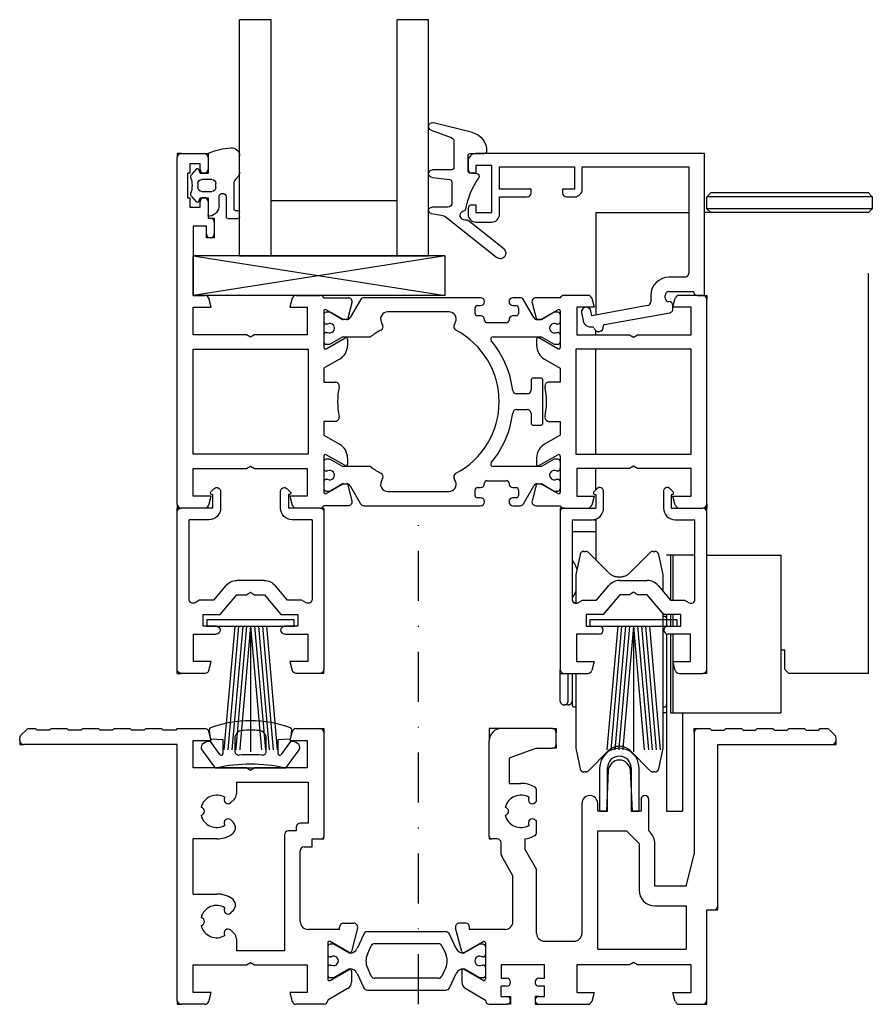
# Model space of a CAD drawing. Units: millimetres. Extents: x 1 to 37905, y 1 to 21149.
# Drawn here: x 2702 to 2810, y 13182 to 13307 of the extents above; entities that cross this region are included whole.
import ezdxf

# ---------------------------------------------------------------- set-up
doc = ezdxf.new("R2010")
doc.units = ezdxf.units.MM
doc.linetypes.add('STRICHPUNKT2', pattern=[12.7, 6.35, -3.175, 0, -3.175])
doc.linetypes.add('STRICHPUNKTX2', pattern=[50.8, 25.4, -12.7, 0, -12.7])
doc.layers.add('Hilfsgeometrie_Mitte', color=161, linetype='STRICHPUNKT2', plot=False)
doc.layers.add('SL_Hilfsgeometrie', color=161, linetype='Continuous', plot=False)
doc.layers.add('SL310_Glas_2-fach_24mm', color=7, linetype='Continuous')
doc.layers.add('SL_Ecoline', color=252, linetype='Continuous')

# ---------------------------------------------------------------- blocks, each defined once
blk = doc.blocks.new('7-300-05-x')
for p, q in [((4.57, 3.41), (3.71, 1.58)), ((14.98, 3.7), (5.02, 3.7)), ((16.29, 1.58), (15.43, 3.41)), ((0, 1.82), (0, 0.82)), ((0.75, 2.12), (0.3, 2.12)), ((2.66, 1.02), (0.75, 2.12)), ((5.02, 0.85), (5.52, 1.91)), ((5.97, 2.2), (14.03, 2.2)), ((14.48, 1.91), (14.98, 0.85)), ((19.25, 2.12), (17.34, 1.02)), ((19.7, 2.12), (19.25, 2.12)), ((20, 1.82), (20, 0.82)), ((0.46, 0.52), (0.3, 0.52)), ((2.7, 1), (2.66, 1.02)), ((2.8, 1), (2.7, 1)), ((17.3, 1), (17.2, 1)), ((17.34, 1.02), (17.3, 1)), ((19.7, 0.52), (19.54, 0.52)), ((0, -0.83), (0, -1.83)), ((0.3, -0.53), (0.46, -0.53)), ((0.75, -2.12), (2.66, -1.02)), ((2.66, -1.02), (2.7, -1)), ((2.7, -1), (2.8, -1)), ((5.52, -1.91), (5.02, -0.85)), ((14.98, -0.85), (14.48, -1.91)), ((17.2, -1), (17.3, -1)), ((17.3, -1), (17.34, -1.02)), ((17.34, -1.02), (19.25, -2.12)), ((19.54, -0.53), (19.7, -0.53)), ((20, -0.83), (20, -1.83)), ((0.3, -2.12), (0.75, -2.12)), ((3.71, -1.58), (4.57, -3.41)), ((14.03, -2.2), (5.97, -2.2)), ((15.43, -3.41), (16.29, -1.58)), ((19.25, -2.12), (19.7, -2.12)), ((5.02, -3.7), (14.98, -3.7))]:
    blk.add_line(p, q)
for centre, radius, start, end in [((5.02, 3.2), 0.5, 90, 155), ((14.98, 3.2), 0.5, 25, 90), ((0.3, 1.82), 0.3, 90, 180), ((2.8, 2), 1, 270, 335), ((5.97, 1.7), 0.5, 90, 155), ((14.03, 1.7), 0.5, 25, 90), ((17.2, 2), 1, 205, 270), ((19.7, 1.82), 0.3, 0, 90), ((0.3, 0.82), 0.3, 180, 270), ((0.75, 0), 0.6, 241.045, 118.955), ((6.84, 0), 2, 155, 205), ((13.16, 0), 2, 335, 25), ((19.25, 0), 0.6, 61.045, 298.955), ((19.7, 0.82), 0.3, 270, 0), ((0.3, -0.83), 0.3, 90, 180), ((2.8, -2), 1, 25, 90), ((17.2, -2), 1, 90, 155), ((19.7, -0.83), 0.3, 0, 90), ((0.3, -1.83), 0.3, 180, 270), ((5.97, -1.7), 0.5, 205, 270), ((14.03, -1.7), 0.5, 270, 335), ((19.7, -1.83), 0.3, 270, 0), ((5.02, -3.2), 0.5, 205, 270), ((14.98, -3.2), 0.5, 270, 335)]:
    blk.add_arc(centre, radius, start, end)
blk = doc.blocks.new('6-300-11-x')
for p, q in [((-18.79, 35), (-18, 35)), ((-17.8, 34.8), (-18, 35)), ((-16, 35), (-16.2, 34.8)), ((-16, 35), (-14, 35)), ((-13.8, 34.8), (-14, 35)), ((-12, 35), (-12.2, 34.8)), ((-12, 35), (-10, 35)), ((-9.8, 34.8), (-10, 35)), ((-8, 35), (-8.2, 34.8)), ((-8, 35), (-6, 35)), ((-5.8, 34.8), (-6, 35)), ((-4, 35), (-4.2, 34.8)), ((-4, 35), (-2, 35)), ((-1.8, 34.8), (-2, 35)), ((0, 35), (-0.2, 34.8)), ((0, 35), (3.51, 35)), ((15.09, 35), (18.1, 35)), ((-20, 33.5), (-20, 33.79)), ((-19.85, 34.15), (-19.15, 34.85)), ((-16.2, 34.8), (-17.8, 34.8)), ((-12.2, 34.8), (-13.8, 34.8)), ((-8.2, 34.8), (-9.8, 34.8)), ((-4.2, 34.8), (-5.8, 34.8)), ((-0.2, 34.8), (-1.8, 34.8)), ((4.3, 33.5), (4, 34.63)), ((14.6, 34.63), (14.3, 33.5)), ((18.6, 34.5), (18.6, 21.3)), ((0, 33), (-19.5, 33)), ((0, 0.5), (0, 33)), ((2, 33.5), (4.3, 33.5)), ((2, 30), (2, 33.5)), ((14.3, 33.5), (16.5, 33.5)), ((16.5, 33.5), (16.5, 30)), ((8.78, 30), (2, 30)), ((9.3, 29.7), (8.78, 30)), ((9.82, 30), (9.3, 29.7)), ((16.5, 30), (9.82, 30)), ((7.5, 28.2), (16.6, 28.2)), ((7.5, 28.2), (7.5, 26.71)), ((16.6, 28.2), (16.6, 23)), ((7.21, 26), (6.8, 25.6)), ((6.8, 23.4), (7.09, 23.12)), ((15.1, 22.5), (15.1, 22)), ((16.6, 23), (15.6, 23)), ((13.6, 21.5), (13.6, 6.8)), ((15.1, 22), (14.1, 22)), ((5, 21), (2, 21)), ((2, 14), (2, 21)), ((16.1, 20), (17.1, 20)), ((17.1, 21), (18.3, 21)), ((17.1, 20), (17.1, 21)), ((15.6, 10.5), (15.6, 19.5)), ((2, 14), (5, 14)), ((7.09, 11.88), (6.8, 11.6)), ((21.1, 10.3), (22.4, 10.3)), ((6.8, 9.4), (7.21, 9)), ((20.6, 9.5), (16.6, 9.5)), ((20.6, 9.5), (20.6, 9.8)), ((22.89, 9.67), (22.09, 6.71)), ((7.5, 8.29), (7.5, 6.8)), ((19.1, 7.8), (19.1, 3.2)), ((21.8, 6.59), (19.4, 7.97)), ((13.6, 6.8), (7.5, 6.8)), ((2, 5), (8.78, 5)), ((2, 1.5), (2, 5)), ((8.78, 5), (9.3, 5.3)), ((9.3, 5.3), (9.82, 5)), ((9.82, 5), (16.5, 5)), ((16.5, 5), (16.5, 1.5)), ((19.89, 3.31), (21.8, 4.41)), ((22.1, 4.24), (22.1, 2.85)), ((19.4, 3.03), (19.89, 3.31)), ((4.3, 1.5), (2, 1.5)), ((4, 0.37), (4.3, 1.5)), ((14.3, 1.5), (14.6, 0.37)), ((16.5, 1.5), (14.3, 1.5)), ((21.6, 1.99), (19.1, 0.54)), ((3.51, 0), (0.5, 0)), ((18.6, 0), (15.09, 0)), ((19.1, 0.54), (19.1, 0.5))]:
    blk.add_line(p, q)
for centre, radius, start, end in [((-18.79, 34.5), 0.5, 90, 135), ((3.51, 34.5), 0.5, 15, 90), ((15.09, 34.5), 0.5, 90, 165), ((18.1, 34.5), 0.5, 0, 90), ((-19.5, 33.79), 0.5, 135, 180), ((-19.5, 33.5), 0.5, 180, 270), ((5, 24.5), 2.05, 59.0095, 165.9905), ((6.45, 25.95), 0.5, 142.0047, 315), ((6.5, 26.71), 1, 315, 0), ((2.95, 24.5), 0.5, 277.0047, 82.9953), ((5, 24.5), 2.05, 194.0095, 300.9905), ((6.45, 23.05), 0.5, 45, 217.9953), ((6.38, 22.41), 1, 303.463, 45), ((15.6, 22.5), 0.5, 90, 180), ((5, 24.5), 3.5, 270, 303.463), ((14.1, 21.5), 0.5, 90, 180), ((18.3, 21.3), 0.3, 270, 0), ((16.1, 19.5), 0.5, 90, 180), ((5, 10.5), 3.5, 56.537, 90), ((5, 10.5), 2.05, 59.0095, 165.9905), ((6.38, 12.59), 1, 315, 56.537), ((6.45, 11.95), 0.5, 142.0047, 315), ((2.95, 10.5), 0.5, 277.0047, 82.9953), ((5, 10.5), 2.05, 194.0095, 300.9905), ((16.6, 10.5), 1, 180, 270), ((21.1, 9.8), 0.5, 90, 180), ((22.4, 9.8), 0.5, 345, 90), ((6.45, 9.05), 0.5, 45, 217.9953), ((6.5, 8.29), 1, 0, 45), ((19.3, 7.8), 0.2, 60, 180), ((21.9, 6.76), 0.2, 240, 345), ((21.9, 4.24), 0.2, 0, 120), ((19.3, 3.2), 0.2, 180, 300), ((21.1, 2.85), 1, 300, 0), ((0.5, 0.5), 0.5, 180, 270), ((3.51, 0.5), 0.5, 270, 345), ((15.09, 0.5), 0.5, 195, 270), ((18.6, 0.5), 0.5, 270, 0)]:
    blk.add_arc(centre, radius, start, end)
at = {"layer": 'SL_Hilfsgeometrie'}
for p, q in [((18.1, 35), (18.6, 35)), ((18.6, 35), (18.6, 34.5)), ((-20, 33.5), (-20, 33)), ((-20, 33), (-19.5, 33)), ((18.6, 21), (18.6, 21.3)), ((18.3, 21), (18.6, 21)), ((0, 0.5), (0, 0)), ((0, 0), (0.5, 0))]:
    blk.add_line(p, q, dxfattribs=at)
blk = doc.blocks.new('6-300-10-x')
for p, q in [((-19.6, 35), (-26.1, 35)), ((-1.1, 35), (0.4, 35)), ((0.4, 35), (0.6, 34.8)), ((2.2, 34.8), (2.4, 35)), ((2.4, 35), (4.4, 35)), ((4.4, 35), (4.6, 34.8)), ((6.2, 34.8), (6.4, 35)), ((6.4, 35), (8.4, 35)), ((8.4, 35), (8.6, 34.8)), ((10.2, 34.8), (10.4, 35)), ((10.4, 35), (12.4, 35)), ((12.4, 35), (12.6, 34.8)), ((14.2, 34.8), (14.4, 35)), ((14.4, 35), (15.19, 35)), ((-19.1, 33), (-19.1, 34.5)), ((-1.6, 34.5), (-1.6, 19)), ((0.6, 34.8), (2.2, 34.8)), ((4.6, 34.8), (6.2, 34.8)), ((8.6, 34.8), (10.2, 34.8)), ((12.6, 34.8), (14.2, 34.8)), ((16.25, 34.15), (15.55, 34.85)), ((16.4, 33.5), (16.4, 33.79)), ((-27.6, 21.3), (-27.6, 33.5)), ((-21.6, 32.5), (-25.1, 31.23)), ((-21.6, 32.5), (-19.6, 32.5)), ((1.4, 12.5), (1.4, 33)), ((1.4, 33), (15.9, 33)), ((-25.1, 31.23), (-25.1, 28.05)), ((-12.5, 29.67), (-12.75, 24.5)), ((-9.45, 24.5), (-9.7, 29.67)), ((-25.1, 28.05), (-23.6, 28.05)), ((-21.6, 25.79), (-21.6, 27.16)), ((-21.6, 25.79), (-21.8, 25.6)), ((-15.85, 25.5), (-15.85, 9)), ((-13.85, 24.5), (-13.85, 25.5)), ((-8.35, 26), (-8.35, 24.5)), ((-7.35, 22), (-7.35, 26)), ((-12.75, 24.5), (-13.85, 24.5)), ((-8.35, 24.5), (-9.45, 24.5)), ((-21.8, 23.4), (-21.6, 23.21)), ((-21.6, 21.84), (-21.6, 23.21)), ((-13.85, 7), (-13.85, 22)), ((-13.85, 22), (-10.18, 22)), ((-10.18, 22), (-8.6, 20.42)), ((-7.19, 21.84), (-7.35, 22)), ((-26.6, 21), (-27.3, 21)), ((-26.1, 19.04), (-26.1, 20.5)), ((-23.1, 20.99), (-23.1, 19.71)), ((-8.6, 20.42), (-8.6, 14.5)), ((-6.6, 15), (-6.6, 20.42)), ((-24.6, 16.3), (-26.03, 18.79)), ((-23.1, 19.71), (-21.6, 17.11)), ((-2.6, 15), (-1.6, 19)), ((-24.6, 10.5), (-24.6, 16.3)), ((-21.6, 9), (-21.6, 17.11)), ((-2.6, 15), (-6.6, 15)), ((-6.6, 12.5), (-2.6, 12.5)), ((-2.6, 12.5), (-2.6, 7)), ((0, 0.5), (0, 12)), ((0, 12), (0.9, 12)), ((-30.6, 10.3), (-31.4, 10.3)), ((-31.09, 6.71), (-31.89, 9.67)), ((-30.1, 9.5), (-30.1, 9.8)), ((-25.6, 9.5), (-30.1, 9.5)), ((-30.8, 6.59), (-28.89, 7.69)), ((-28.89, 7.69), (-28.4, 7.97)), ((-28.1, 7.8), (-28.1, 3.2)), ((-20.6, 8), (-16.85, 8)), ((-13.85, 7), (-2.6, 7)), ((-26.1, 5), (-26.1, 3.3)), ((-20.6, 5), (-26.1, 5)), ((-20.6, 3.3), (-20.6, 5)), ((-16.5, 5), (-16.5, 1.5)), ((-9.82, 5), (-16.5, 5)), ((-9.3, 5.3), (-9.82, 5)), ((-8.78, 5), (-9.3, 5.3)), ((-2, 5), (-8.78, 5)), ((-2, 1.5), (-2, 5)), ((-31.1, 4.24), (-31.1, 2.85)), ((-28.4, 3.03), (-30.8, 4.41)), ((-26.1, 3.3), (-25.4, 3.3)), ((-21.3, 3.3), (-20.6, 3.3)), ((-30.6, 1.99), (-28.1, 0.54)), ((-26.1, 1), (-26.1, 2.3)), ((-25.4, 2.3), (-26.1, 2.3)), ((-20.6, 2.3), (-21.3, 2.3)), ((-20.6, 1), (-20.6, 2.3)), ((-16.5, 1.5), (-14.3, 1.5)), ((-14.3, 1.5), (-14.6, 0.37)), ((-4.3, 1.5), (-2, 1.5)), ((-4, 0.37), (-4.3, 1.5)), ((-28.1, 0.54), (-28.1, 0.5)), ((-27.6, 0), (-25.4, 0)), ((-26.1, 1), (-25.4, 1)), ((-21.3, 1), (-20.6, 1)), ((-21.3, 0), (-15.09, 0)), ((-3.51, 0), (-0.5, 0))]:
    blk.add_line(p, q)
for centre, radius, start, end in [((-26.1, 33.5), 1.5, 90, 180), ((-19.6, 34.5), 0.5, 0, 90), ((-1.1, 34.5), 0.5, 90, 180), ((15.19, 34.5), 0.5, 45, 90), ((15.9, 33.79), 0.5, 0, 45), ((-19.6, 33), 0.5, 270, 0), ((15.9, 33.5), 0.5, 270, 0), ((-11.1, 29.6), 1.4, 2.7878, 177.2122), ((-23.6, 24.5), 3.55, 60.5408, 90), ((-22.1, 27.16), 0.5, 0, 60.5408), ((-23.6, 24.5), 2.05, 59.0095, 165.9905), ((-22.15, 25.95), 0.5, 142.0047, 315), ((-14.85, 25.5), 1, 0, 180), ((-7.85, 26), 0.5, 0, 180), ((-25.65, 24.5), 0.5, 277.0047, 82.9953), ((-23.6, 24.5), 2.05, 194.0095, 300.9905), ((-22.15, 23.05), 0.5, 45, 217.9953), ((-27.3, 21.3), 0.3, 180, 270), ((-23.6, 24.5), 3.55, 278.0967, 299.4592), ((-22.1, 21.84), 0.5, 299.4592, 0), ((-8.6, 20.42), 2, 0, 45), ((-26.6, 20.5), 0.5, 0, 90), ((-25.6, 19.04), 0.5, 180, 210), ((-6.6, 14.5), 2, 180, 270), ((0.9, 12.5), 0.5, 270, 0), ((-31.4, 9.8), 0.5, 90, 195), ((-30.6, 9.8), 0.5, 0, 90), ((-25.6, 10.5), 1, 270, 0), ((-20.6, 9), 1, 180, 270), ((-16.85, 9), 1, 270, 0), ((-28.3, 7.8), 0.2, 0, 120), ((-30.9, 6.76), 0.2, 195, 300), ((-30.9, 4.24), 0.2, 60, 180), ((-30.1, 2.85), 1, 180, 240), ((-28.3, 3.2), 0.2, 240, 0), ((-25.4, 2.8), 0.5, 270, 90), ((-21.3, 2.8), 0.5, 90, 270), ((-27.6, 0.5), 0.5, 180, 270), ((-25.4, 0.5), 0.5, 270, 90), ((-21.3, 0.5), 0.5, 90, 270), ((-15.09, 0.5), 0.5, 270, 345), ((-3.51, 0.5), 0.5, 195, 270), ((-0.5, 0.5), 0.5, 270, 0)]:
    blk.add_arc(centre, radius, start, end)
at = {"layer": 'SL_Hilfsgeometrie'}
for p, q in [((-26.1, 35), (-27.6, 35)), ((-27.6, 35), (-27.6, 33.5)), ((-19.6, 35), (-19.1, 35)), ((-19.1, 35), (-19.1, 34.5)), ((-1.6, 34.5), (-1.6, 35)), ((-1.6, 35), (-1.1, 35)), ((-19.1, 32.5), (-19.6, 32.5)), ((-19.1, 33), (-19.1, 32.5)), ((15.9, 33), (16.4, 33)), ((16.4, 33), (16.4, 33.5)), ((-27.6, 21.3), (-27.6, 21)), ((-27.6, 21), (-27.3, 21)), ((1.4, 12), (1.4, 12.5)), ((0.9, 12), (1.4, 12)), ((-25.4, 1), (-24.9, 1)), ((-24.9, 0), (-25.4, 0)), ((-24.9, 1), (-24.9, 0)), ((-21.3, 1), (-21.8, 1)), ((-21.8, 1), (-21.8, 0)), ((-21.8, 0), (-21.3, 0)), ((-0.5, 0), (0, 0)), ((0, 0), (0, 0.5))]:
    blk.add_line(p, q, dxfattribs=at)
blk = doc.blocks.new('5-310-07-x')
for name, p in [('6-300-11-x', (0, 0)), ('6-300-10-x', (67.2, 0)), ('7-300-05-x', (19.1, 5.5))]:
    blk.add_blockref(name, p)
blk = doc.blocks.new('25-300-02-x')
at = {"color": 4}
for p, q in [((-5.25, 4.81), (-5.15, 4.05)), ((-5.15, 4.05), (-5.1, 3.7)), ((-2, 3.76), (-2, 2.12)), ((2, 2.12), (2, 3.76)), ((5.1, 3.7), (5.15, 4.05)), ((5.15, 4.05), (5.25, 4.81)), ((-5.08, 3.35), (-5.38, 3.35)), ((-5.1, 3.7), (-5.05, 3.7)), ((-3.86, 1.68), (-5.08, 3.35)), ((-5.05, 3.7), (-3.5, 3.63)), ((-3.5, 3.63), (-3.5, 1.8)), ((3.5, 3.63), (5.05, 3.7)), ((3.5, 1.8), (3.5, 3.63)), ((5.07, 3.35), (3.86, 1.68)), ((5.05, 3.7), (5.1, 3.7)), ((5.37, 3.35), (5.07, 3.35)), ((-6.18, 2.32), (-4.57, 0.1)), ((4.57, 0.1), (6.18, 2.32))]:
    blk.add_line(p, q, dxfattribs=at)
for centre, radius, start, end in [((-5, 4.84), 0.25, 110.5259, 187.5613), ((0, -8.51), 14.51, 69.4741, 110.5259), ((5, 4.84), 0.25, 352.4387, 69.4741), ((-1, 3.76), 1, 94.6595, 180), ((0, -8.51), 13.31, 85.3405, 94.6595), ((1, 3.76), 1, 0, 85.3405), ((-5.78, 2.61), 0.5, 134.0798, 216), ((-5.14, 1.95), 1.42, 99.6291, 134.0798), ((5.14, 1.95), 1.42, 45.9202, 80.3709), ((5.77, 2.61), 0.5, 324, 45.9202), ((-3.7, 1.8), 0.2, 216, 0), ((-1.5, 2.12), 0.5, 180, 273.9637), ((0, -19.52), 21.2, 86.0363, 93.9637), ((1.5, 2.12), 0.5, 266.0363, 0), ((3.7, 1.8), 0.2, 180, 324), ((-4.37, 0.25), 0.25, 216, 282.4562), ((0, -19.52), 20, 77.5438, 102.4562), ((4.37, 0.25), 0.25, 257.5438, 324)]:
    blk.add_arc(centre, radius, start, end, dxfattribs=at)
at = {"layer": 'SL_Hilfsgeometrie'}
blk.add_line((-4.37, 0), (4.37, 0), dxfattribs=at)
blk = doc.blocks.new('5-0-08-x')
for p, q in [((-2.5, 5.5), (-2.5, 0)), ((-1.5, 0), (-1.5, 5.5)), ((1.5, 5.5), (1.5, 0)), ((2.5, 0), (2.5, 5.5)), ((-2.5, 0), (-1.5, 0)), ((1.5, 0), (2.5, 0))]:
    blk.add_line(p, q)
for radius in [2.5, 1.5]:
    blk.add_arc((0, 5.5), radius, 0, 180)
blk = doc.blocks.new('300_Rah-U_i-a_35mm')
for name, p in [('5-310-07-x', (0, 0)), ('25-300-02-x', (9.3, 30)), ('5-0-08-x', (56.1, 24.5))]:
    blk.add_blockref(name, p)
blk = doc.blocks.new('Glas 24mm')
for p, q in [((-8, 30), (-12, 30)), ((-12, 0), (-12, 30)), ((-8, 0), (-8, 30)), ((8, 0), (8, 30)), ((12, 30), (8, 30)), ((12, 0), (12, 30)), ((8, 7), (-8, 7)), ((-12, 0), (12, 0))]:
    blk.add_line(p, q)
blk = doc.blocks.new('5-80-71-x')
for p, q in [((0, 18), (-29, 18)), ((0, 0), (0, 18)), ((-30, 17), (-30, 16)), ((-27, 16.5), (-29, 16.5)), ((-29, 16.5), (-29, 15.5)), ((-27, 10.5), (-27, 16.5)), ((-26, 16.3), (-16.5, 16.3)), ((-26, 13.5), (-26, 16.3)), ((-16.5, 16.3), (-16.5, 13.5)), ((-15.5, 16.3), (-2, 16.3)), ((-15.5, 13.5), (-15.5, 16.3)), ((-2, 16.3), (-2, 2.8)), ((-29.5, 15.5), (-29, 15.5)), ((-22, 13.5), (-26, 13.5)), ((-26, 12.5), (-22.5, 12.5)), ((-26, 10.3), (-26, 12.5)), ((-22, 13), (-22, 13.5)), ((-16.5, 13.5), (-18, 13.5)), ((-18, 13.5), (-18, 13)), ((-17.5, 12.5), (-16.5, 12.5)), ((-29.5, 11.5), (-29, 11.5)), ((-29, 11.5), (-29, 10.5)), ((-30, 11), (-30, 10.3)), ((-29, 10.5), (-27, 10.5)), ((-29, 9.3), (-27, 9.3)), ((-2.5, 2.3), (-4.5, 2.3)), ((-6.8, 0), (-6.8, -0.8)), ((-5, -0.3), (-5, 0)), ((-4.5, 0.5), (-1.4, 0.5)), ((-0.9, 0), (0, 0)), ((-15.59, -2.21), (-15.41, -3.19)), ((-14.3, -2.58), (-14.41, -1.99)), ((-7.21, -1.29), (-14.3, -2.58)), ((-12.67, -3.71), (-4.41, -2.2)), ((-4, -1.71), (-4, -1.3))]:
    blk.add_line(p, q)
for centre, radius, start, end in [((-29, 17), 1, 90, 180), ((-29.5, 16), 0.5, 180, 270), ((-22.5, 13), 0.5, 270, 0), ((-17.5, 13), 0.5, 180, 270), ((-16.5, 13.5), 1, 270, 0), ((-29.5, 11), 0.5, 90, 180), ((-29, 10.3), 1, 180, 270), ((-27, 10.3), 1, 270, 0), ((-2.5, 2.8), 0.5, 270, 0), ((-4.5, 0), 2.3, 90, 180), ((-4.5, 0), 0.5, 90, 180), ((-0.9, 0.5), 0.5, 180, 270), ((-7.3, -0.8), 0.5, 280.3477, 0), ((-4.5, -0.3), 0.5, 180, 270), ((-4.5, -1.3), 0.5, 0, 90), ((-15, -2.1), 0.6, 10.3477, 190.3477), ((-4.5, -1.71), 0.5, 280.3477, 0), ((-14.43, -3.01), 1, 190.3477, 280.4223), ((-12.64, -3.91), 0.2, 100.3477, 186.7643), ((-14.21, -4.19), 0.2, 13.9309, 100.4223), ((-13.43, -4), 0.6, 193.9309, 6.7643)]:
    blk.add_arc(centre, radius, start, end)
blk = doc.blocks.new('25-0-1086-x_5-0')
at = {"color": 4}
for p, q in [((-2.72, 8.11), (3.66, 13.21)), ((4.54, 12.11), (0, 8.49)), ((-4.66, 7.61), (-3.42, 7.8)), ((-2.56, 6.81), (-4.6, 6.81)), ((-2.06, 3.58), (-2.06, 6.31)), ((-4.55, 3.05), (-2.32, 3.29)), ((1, 2.5), (0.3, 2.5)), ((-2.1, 2.05), (-4.5, 2.05)), ((-1.8, -1.57), (-1.8, 1.75)), ((0, 2.2), (0, 0.3)), ((0.3, 0), (2.06, 0)), ((-4.67, -2.96), (-2.13, -2.04)), ((0.58, -2.66), (-4.38, -3.92))]:
    blk.add_line(p, q, dxfattribs=at)
for centre, radius, start, end in [((4.1, 12.66), 0.7, 308.6, 128.6), ((-4.6, 7.21), 0.4, 98.9, 270), ((-3.66, 9.28), 1.5, 278.9, 308.6), ((-0.4, 7.85), 0.6, 76.3209, 259.2413), ((-0.19, 8.72), 0.3, 256.3209, 308.6), ((-2.56, 6.31), 0.5, 0, 90), ((-0.57, 6.97), 0.3, 11.6898, 79.2413), ((9.62, 8.81), 10.06, 190.2418, 214.2806), ((-4.5, 2.55), 0.5, 96.13, 270), ((-2.36, 3.58), 0.3, 276.13, 0), ((0.3, 2.2), 0.3, 90, 180), ((1, 2.9), 0.4, 270, 38.6539), ((-2.1, 1.75), 0.3, 0, 90), ((0.3, 0.3), 0.3, 180, 270), ((2.06, -0.3), 0.3, 1.9958, 90), ((0, -0.37), 2.36, 284.25, 1.9958), ((-2.3, -1.57), 0.5, 290, 0), ((-4.5, -3.43), 0.5, 110, 284.25)]:
    blk.add_arc(centre, radius, start, end, dxfattribs=at)
blk = doc.blocks.new('25-300-07-x_4_0')
at = {"color": 4}
for p, q in [((2.5, 2.65), (3.8, 2.65)), ((0, 0), (0, 2.15)), ((2.3, -0.1), (2.3, 2.45)), ((3.3, 1.45), (3.3, -1.72)), ((3.8, 1.65), (3.5, 1.65)), ((4, 2.45), (4, 1.85)), ((-2.08, -0.15), (-1.51, 0.53)), ((-1.17, 0.47), (-1, 0)), ((-1, 0), (0, 0)), ((1.4, 0.97), (1.4, -0.1)), ((-0.8, -0.8), (0.5, -0.8)), ((-1.3, -1.8), (-1.3, -1.3)), ((0.5, -2.3), (-0.8, -2.3)), ((1, -1.3), (1, -1.8)), ((3.59, -2.43), (3.71, -2.54)), ((-1.51, -3.63), (-2.08, -2.95)), ((-1, -3.1), (-1.17, -3.57)), ((0, -3.1), (-1, -3.1)), ((0, -5.51), (0, -3.1)), ((4, -3.25), (4, -5.35))]:
    blk.add_line(p, q, dxfattribs=at)
for centre, radius, start, end in [((2.5, 2.45), 0.2, 90, 180), ((3.8, 2.45), 0.2, 0, 90), ((0.2, 2.15), 0.2, 80.4059, 180), ((0, 0.97), 1.4, 0, 80.4059), ((3.5, 1.45), 0.2, 90, 180), ((3.8, 1.85), 0.2, 270, 0), ((-1.36, 0.4), 0.2, 20, 140), ((-1.7, -0.47), 0.5, 140, 197.9079), ((-5.03, -1.55), 3, 342.0921, 17.9079), ((-0.8, -1.3), 0.5, 90, 180), ((0.5, -1.3), 0.5, 0, 90), ((1.85, -0.1), 0.45, 180, 0), ((-1.7, -2.63), 0.5, 162.0921, 220), ((-0.8, -1.8), 0.5, 180, 270), ((0.5, -1.8), 0.5, 270, 0), ((4.3, -1.72), 1, 180, 225), ((-1.36, -3.5), 0.2, 220, 340), ((3, -3.25), 1, 0, 45), ((0.2, -5.51), 0.2, 180, 249.4846), ((4, 4.64), 11.04, 249.4846, 264.2854), ((3, -5.35), 1, 264.2854, 0)]:
    blk.add_arc(centre, radius, start, end, dxfattribs=at)
blk = doc.blocks.new('Glasklotz 32x5')
at = {"color": 4}
for p, q in [((14, 5), (-18, 0)), ((-18, 5), (14, 0))]:
    blk.add_line(p, q, dxfattribs=at)
for p, q in [((14, 5), (-18, 5)), ((-18, 0), (-18, 5)), ((14, 0), (14, 5)), ((14, 0), (-18, 0))]:
    blk.add_line(p, q)
blk = doc.blocks.new('5-80-71-x_24mm_Falt')
for name, p in [('Glas 24mm', (17.9, 5)), ('5-80-71-x', (64.9, 0)), ('Glasklotz 32x5', (18, 0))]:
    blk.add_blockref(name, p)
at = {"xscale": -1, "rotation": 180}
for name, p in [('25-0-1086-x_5-0', (34.9, 18)), ('25-300-07-x_4_0', (1.9, 12.4))]:
    blk.add_blockref(name, p, dxfattribs=at)
blk = doc.blocks.new('7-300-01-x')
for p, q in [((-25.34, 22.15), (-26.66, 19.88)), ((-10.1, 22.4), (-24.91, 22.4)), ((-10.5, 21.4), (-10.1, 21.4)), ((-5.09, 22.4), (-6, 22.4)), ((-6, 21.4), (-5.6, 21.4)), ((-3.34, 19.88), (-4.66, 22.15)), ((-30, 20.25), (-30, 19.35)), ((-29.25, 20.55), (-29.7, 20.55)), ((-27.76, 19.69), (-29.25, 20.55)), ((-14.1, 20.6), (-21.9, 20.6)), ((-10.8, 20.4), (-10.8, 21.1)), ((-10.1, 20.1), (-10.5, 20.1)), ((-5.6, 20.1), (-6, 20.1)), ((-5.3, 21.1), (-5.3, 20.4)), ((-0.75, 20.55), (-2.24, 19.69)), ((-0.3, 20.55), (-0.75, 20.55)), ((0, 20.25), (0, 19.35)), ((-29.54, 19.05), (-29.7, 19.05)), ((-27.09, 19.62), (-27.51, 19.62)), ((-22.72, 19.32), (-22.54, 18.93)), ((-13.46, 18.93), (-13.28, 19.32)), ((-9.6, 19.53), (-9.6, 19.6)), ((-6.8, 19.23), (-9.3, 19.23)), ((-6.5, 19.6), (-6.5, 19.53)), ((-2.49, 19.62), (-2.91, 19.62)), ((-0.3, 19.05), (-0.46, 19.05)), ((-30, 17.7), (-30, 16.8)), ((-29.7, 18), (-29.54, 18)), ((-0.46, 18), (-0.3, 18)), ((0, 17.7), (0, 16.8)), ((-29.7, 16.5), (-29.25, 16.5)), ((-29.25, 16.5), (-27.76, 17.36)), ((-27.51, 17.42), (-24.28, 17.42)), ((-8.53, 17.42), (-2.49, 17.42)), ((-2.24, 17.36), (-0.75, 16.5)), ((-0.75, 16.5), (-0.3, 16.5)), ((-3.7, 11.9), (-3.7, 10.7)), ((-2.5, 12.2), (-3.4, 12.2)), ((-2.2, 6.5), (-2.2, 11.9)), ((-4.2, 10.2), (-5.54, 10.2)), ((-5.54, 8.2), (-4.2, 8.2)), ((-3.7, 7.7), (-3.7, 6.5)), ((-3.4, 6.2), (-2.5, 6.2)), ((-30, 1.6), (-30, 0.7)), ((-29.25, 1.9), (-29.7, 1.9)), ((-27.76, 1.04), (-29.25, 1.9)), ((-0.75, 1.9), (-2.24, 1.04)), ((-0.3, 1.9), (-0.75, 1.9)), ((0, 1.6), (0, 0.7)), ((-29.54, 0.4), (-29.7, 0.4)), ((-24.28, 0.98), (-27.51, 0.98)), ((-2.49, 0.98), (-8.53, 0.98)), ((-0.3, 0.4), (-0.46, 0.4)), ((-30, -0.95), (-30, -1.85)), ((-29.7, -0.65), (-29.54, -0.65)), ((-27.51, -1.22), (-27.09, -1.22)), ((-22.54, -0.53), (-22.72, -0.92)), ((-13.28, -0.92), (-13.46, -0.53)), ((-9.6, -1.2), (-9.6, -1.12)), ((-9.3, -0.83), (-6.8, -0.83)), ((-6.5, -1.12), (-6.5, -1.2)), ((-2.91, -1.22), (-2.49, -1.22)), ((-0.46, -0.65), (-0.3, -0.65)), ((0, -0.95), (0, -1.85)), ((-29.7, -2.15), (-29.25, -2.15)), ((-29.25, -2.15), (-27.76, -1.29)), ((-26.66, -1.47), (-25.34, -3.75)), ((-21.9, -2.2), (-14.1, -2.2)), ((-10.8, -2.7), (-10.8, -2)), ((-10.5, -1.7), (-10.1, -1.7)), ((-6, -1.7), (-5.6, -1.7)), ((-5.3, -2), (-5.3, -2.7)), ((-4.66, -3.75), (-3.34, -1.47)), ((-2.24, -1.29), (-0.75, -2.15)), ((-0.75, -2.15), (-0.3, -2.15)), ((-10.1, -3), (-10.5, -3)), ((-5.6, -3), (-6, -3)), ((-24.91, -4), (-10.1, -4)), ((-6, -4), (-5.09, -4))]:
    blk.add_line(p, q)
for centre, radius, start, end in [((-24.91, 21.9), 0.5, 90, 150), ((-10.5, 21.1), 0.3, 90, 180), ((-10.1, 21.9), 0.5, 270, 90), ((-6, 21.9), 0.5, 90, 270), ((-5.6, 21.1), 0.3, 0, 90), ((-5.09, 21.9), 0.5, 30, 90), ((-29.7, 20.25), 0.3, 90, 180), ((-21.9, 19.7), 0.9, 90, 205), ((-14.1, 19.7), 0.9, 335, 90), ((-10.5, 20.4), 0.3, 180, 270), ((-10.1, 19.6), 0.5, 0, 90), ((-6, 19.6), 0.5, 90, 180), ((-5.6, 20.4), 0.3, 270, 0), ((-0.3, 20.25), 0.3, 0, 90), ((-29.7, 19.35), 0.3, 180, 270), ((-29.25, 18.53), 0.6, 241.045, 118.955), ((-27.51, 20.12), 0.5, 240, 270), ((-27.09, 20.12), 0.5, 270, 330), ((-22.99, 18.72), 0.5, 297.6659, 25), ((-13.01, 18.72), 0.5, 155, 242.3341), ((-9.3, 19.53), 0.3, 180, 270), ((-6.8, 19.53), 0.3, 270, 0), ((-2.91, 20.12), 0.5, 210, 270), ((-2.49, 20.12), 0.5, 270, 300), ((-0.75, 18.53), 0.6, 61.045, 298.955), ((-0.3, 19.35), 0.3, 270, 0), ((-29.7, 17.7), 0.3, 90, 180), ((-24.28, 17.92), 0.5, 270, 305.7447), ((-18, 9.2), 10.25, 117.6659, 125.7447), ((-18, 9.2), 10.25, 297.6659, 62.3341), ((-0.3, 17.7), 0.3, 0, 90), ((-29.7, 16.8), 0.3, 180, 270), ((-27.51, 16.92), 0.5, 90, 120), ((-8.53, 17.12), 0.3, 90, 219.9187), ((-18, 9.2), 12.05, 6.8645, 39.9187), ((-2.49, 16.92), 0.5, 60, 90), ((-0.3, 16.8), 0.3, 270, 0), ((-3.4, 11.9), 0.3, 90, 180), ((-2.5, 11.9), 0.3, 0, 90), ((-5.54, 10.7), 0.5, 186.8645, 270), ((-4.2, 10.7), 0.5, 270, 0), ((-18, 9.2), 12.05, 320.0813, 353.1355), ((-5.54, 7.7), 0.5, 90, 173.1355), ((-4.2, 7.7), 0.5, 0, 90), ((-3.4, 6.5), 0.3, 180, 270), ((-2.5, 6.5), 0.3, 270, 0), ((-29.7, 1.6), 0.3, 90, 180), ((-8.53, 1.28), 0.3, 140.0813, 270), ((-0.3, 1.6), 0.3, 0, 90), ((-29.7, 0.7), 0.3, 180, 270), ((-29.25, -0.12), 0.6, 241.045, 118.955), ((-27.51, 1.48), 0.5, 240, 270), ((-24.28, 0.48), 0.5, 54.2553, 90), ((-18, 9.2), 10.25, 234.2553, 242.3341), ((-22.99, -0.32), 0.5, 335, 62.3341), ((-13.01, -0.32), 0.5, 117.6659, 205), ((-2.49, 1.48), 0.5, 270, 300), ((-0.75, -0.12), 0.6, 61.045, 298.955), ((-0.3, 0.7), 0.3, 270, 0), ((-29.7, -0.95), 0.3, 90, 180), ((-27.51, -1.72), 0.5, 90, 120), ((-27.09, -1.72), 0.5, 30, 90), ((-21.9, -1.3), 0.9, 155, 270), ((-14.1, -1.3), 0.9, 270, 25), ((-10.1, -1.2), 0.5, 270, 0), ((-9.3, -1.12), 0.3, 90, 180), ((-6.8, -1.12), 0.3, 0, 90), ((-6, -1.2), 0.5, 180, 270), ((-2.91, -1.72), 0.5, 90, 150), ((-2.49, -1.72), 0.5, 60, 90), ((-0.3, -0.95), 0.3, 0, 90), ((-29.7, -1.85), 0.3, 180, 270), ((-10.5, -2), 0.3, 90, 180), ((-5.6, -2), 0.3, 0, 90), ((-0.3, -1.85), 0.3, 270, 0), ((-24.91, -3.5), 0.5, 210, 270), ((-10.5, -2.7), 0.3, 180, 270), ((-10.1, -3.5), 0.5, 270, 90), ((-6, -3.5), 0.5, 90, 270), ((-5.6, -2.7), 0.3, 270, 0), ((-5.09, -3.5), 0.5, 270, 330)]:
    blk.add_arc(centre, radius, start, end)
blk = doc.blocks.new('6-300-02-x')
for p, q in [((0.5, 45), (3.4, 45)), ((0, 0.5), (0, 44.5)), ((3.9, 44.5), (3.9, 43)), ((1.6, 42.5), (1.3, 42.5)), ((1.3, 42.5), (1.3, 39.4)), ((2.9, 43.7), (1.6, 43.7)), ((1.6, 43.7), (1.6, 42.5)), ((2.9, 43), (2.9, 43.7)), ((1.3, 39.4), (1.6, 39.4)), ((1.6, 39.4), (1.6, 38.2)), ((2.9, 38.2), (2.9, 38.9)), ((3.9, 38.9), (3.9, 36.8)), ((1.6, 38.2), (2.9, 38.2)), ((3.9, 36.8), (4.2, 36.8)), ((4.7, 36.3), (4.7, 34.8)), ((3.7, 35.8), (2, 35.8)), ((2, 35.8), (2, 27)), ((3.7, 34.8), (3.7, 35.8)), ((2, 27), (3.51, 27)), ((4.3, 25.5), (4, 26.63)), ((14.6, 26.63), (14.3, 25.5)), ((15.09, 27), (18.14, 27)), ((18.6, 26.7), (21.69, 26.7)), ((2, 25.5), (4.3, 25.5)), ((2, 22), (2, 25.5)), ((14.3, 25.5), (16.5, 25.5)), ((16.5, 25.5), (16.5, 22)), ((18.6, 25), (18.6, 20.4)), ((19.38, 24.9), (18.9, 25.17)), ((22.17, 26.07), (21.6, 23.93)), ((21.06, 23.93), (19.38, 24.9)), ((21.51, 23.92), (21.09, 23.92)), ((8.78, 22), (2, 22)), ((9.3, 21.7), (8.78, 22)), ((9.82, 22), (9.3, 21.7)), ((16.5, 22), (9.82, 22)), ((18.9, 20.23), (21.3, 21.61)), ((21.6, 21.44), (21.6, 20.63)), ((2, 20.15), (16.6, 20.15)), ((2, 6.85), (2, 20.15)), ((16.6, 20.15), (16.6, 6.85)), ((20.6, 18.9), (18.6, 17.74)), ((18.6, 17.74), (18.6, 16)), ((18.6, 16), (20.04, 16)), ((20.04, 11), (18.6, 11)), ((18.6, 11), (18.6, 9.26)), ((18.6, 9.26), (20.6, 8.1)), ((16.6, 6.85), (2, 6.85)), ((18.6, 6.6), (18.6, 2)), ((21.3, 5.39), (18.9, 6.77)), ((21.6, 6.37), (21.6, 5.56)), ((2, 5), (8.78, 5)), ((2, 1.5), (2, 5)), ((8.78, 5), (9.3, 5.3)), ((9.3, 5.3), (9.82, 5)), ((9.82, 5), (16.5, 5)), ((16.5, 5), (16.5, 1.5)), ((19.38, 2.1), (21.06, 3.07)), ((21.06, 3.07), (21.06, 3.07)), ((21.09, 3.08), (21.51, 3.08)), ((21.6, 3.07), (21.6, 3.07)), ((21.6, 3.07), (22.17, 0.93)), ((4.3, 1.5), (2, 1.5)), ((4, 0.37), (4.3, 1.5)), ((14.3, 1.5), (14.6, 0.37)), ((16.5, 1.5), (14.3, 1.5)), ((18.9, 1.83), (19.38, 2.1)), ((3.51, 0), (0.5, 0)), ((18.14, 0), (15.09, 0)), ((21.69, 0.3), (18.6, 0.3))]:
    blk.add_line(p, q)
for centre, radius, start, end in [((0.5, 44.5), 0.5, 90, 180), ((3.4, 44.5), 0.5, 0, 90), ((3.4, 43), 0.5, 180, 0), ((3.4, 38.9), 0.5, 0, 180), ((4.2, 36.3), 0.5, 0, 90), ((4.2, 34.8), 0.5, 180, 0), ((3.51, 26.5), 0.5, 15, 90), ((15.09, 26.5), 0.5, 90, 165), ((18.14, 26.5), 0.5, 23.5782, 90), ((21.69, 26.2), 0.5, 345, 90), ((18.8, 25), 0.2, 60, 180), ((21.09, 24.42), 0.5, 267.1026, 270), ((21.51, 24.42), 0.5, 270, 280.1659), ((21.4, 21.44), 0.2, 0, 120), ((18.8, 20.4), 0.2, 180, 300), ((19.6, 20.63), 2, 300, 0), ((20.04, 15.5), 0.5, 349.2778, 90), ((30.6, 13.5), 10.25, 169.2778, 190.7222), ((20.04, 11.5), 0.5, 270, 10.7222), ((19.6, 6.37), 2, 0, 60), ((18.8, 6.6), 0.2, 60, 180), ((21.4, 5.56), 0.2, 240, 0), ((21.09, 2.58), 0.5, 90, 92.8974), ((21.51, 2.58), 0.5, 79.8341, 90), ((18.8, 2), 0.2, 180, 300), ((0.5, 0.5), 0.5, 180, 270), ((3.51, 0.5), 0.5, 270, 345), ((15.09, 0.5), 0.5, 195, 270), ((18.14, 0.5), 0.5, 270, 336.4218), ((21.69, 0.8), 0.5, 270, 15)]:
    blk.add_arc(centre, radius, start, end)
at = {"layer": 'SL_Hilfsgeometrie'}
for p, q in [((0.5, 45), (0, 45)), ((0, 45), (0, 44.5)), ((3.4, 45), (3.9, 45)), ((3.9, 45), (3.9, 44.5)), ((2.9, 43), (2.9, 42.5)), ((2.9, 42.5), (3.9, 42.5)), ((3.9, 42.5), (3.9, 43)), ((2.9, 38.9), (2.9, 39.4)), ((2.9, 39.4), (3.9, 39.4)), ((3.9, 39.4), (3.9, 38.9)), ((4.2, 36.8), (4.7, 36.8)), ((4.7, 36.8), (4.7, 36.3)), ((3.7, 34.3), (3.7, 34.8)), ((4.7, 34.3), (3.7, 34.3)), ((4.7, 34.8), (4.7, 34.3)), ((0, 0.5), (0, 0)), ((0, 0), (0.5, 0))]:
    blk.add_line(p, q, dxfattribs=at)
blk = doc.blocks.new('6-300-01-x')
for p, q in [((-18.6, 26.7), (-21.69, 26.7)), ((-15.09, 27), (-18.14, 27)), ((-14.6, 26.63), (-14.3, 25.5)), ((-4.3, 25.5), (-4, 26.63)), ((-0.5, 27), (-3.51, 27)), ((0, 0.5), (0, 26.5)), ((-22.17, 26.07), (-21.6, 23.93)), ((-19.38, 24.9), (-18.9, 25.17)), ((-18.6, 25), (-18.6, 20.4)), ((-16.5, 25.5), (-16.5, 22)), ((-14.3, 25.5), (-16.5, 25.5)), ((-2, 25.5), (-4.3, 25.5)), ((-2, 22), (-2, 25.5)), ((-21.51, 23.92), (-21.09, 23.92)), ((-21.06, 23.93), (-19.38, 24.9)), ((-21.6, 21.44), (-21.6, 20.63)), ((-18.9, 20.23), (-21.3, 21.61)), ((-16.5, 22), (-9.82, 22)), ((-9.82, 22), (-9.3, 21.7)), ((-9.3, 21.7), (-8.78, 22)), ((-8.78, 22), (-2, 22)), ((-2, 20.15), (-16.6, 20.15)), ((-16.6, 20.15), (-16.6, 6.85)), ((-2, 6.85), (-2, 20.15)), ((-20.6, 18.9), (-18.6, 17.74)), ((-18.6, 17.74), (-18.6, 16)), ((-18.6, 16), (-20.04, 16)), ((-20.04, 11), (-18.6, 11)), ((-18.6, 11), (-18.6, 9.26)), ((-18.6, 9.26), (-20.6, 8.1)), ((-21.6, 6.37), (-21.6, 5.56)), ((-21.3, 5.39), (-18.9, 6.77)), ((-18.6, 6.6), (-18.6, 2)), ((-16.6, 6.85), (-2, 6.85)), ((-16.5, 5), (-16.5, 1.5)), ((-9.82, 5), (-16.5, 5)), ((-9.3, 5.3), (-9.82, 5)), ((-8.78, 5), (-9.3, 5.3)), ((-2, 5), (-8.78, 5)), ((-2, 1.5), (-2, 5)), ((-21.6, 3.07), (-22.17, 0.93)), ((-21.6, 3.07), (-21.6, 3.07)), ((-21.51, 3.08), (-21.09, 3.08)), ((-19.38, 2.1), (-21.06, 3.07)), ((-21.06, 3.07), (-21.06, 3.07)), ((-18.9, 1.83), (-19.38, 2.1)), ((-16.5, 1.5), (-14.3, 1.5)), ((-14.3, 1.5), (-14.6, 0.37)), ((-4.3, 1.5), (-2, 1.5)), ((-4, 0.37), (-4.3, 1.5)), ((-21.69, 0.3), (-18.6, 0.3)), ((-18.14, 0), (-15.09, 0)), ((-3.51, 0), (-0.5, 0))]:
    blk.add_line(p, q)
for centre, radius, start, end in [((-21.69, 26.2), 0.5, 90, 195), ((-18.14, 26.5), 0.5, 90, 156.4218), ((-15.09, 26.5), 0.5, 15, 90), ((-3.51, 26.5), 0.5, 90, 165), ((-0.5, 26.5), 0.5, 0, 90), ((-18.8, 25), 0.2, 0, 120), ((-21.51, 24.42), 0.5, 259.8341, 270), ((-21.09, 24.42), 0.5, 270, 272.8974), ((-21.4, 21.44), 0.2, 60, 180), ((-19.6, 20.63), 2, 180, 240), ((-18.8, 20.4), 0.2, 240, 0), ((-20.04, 15.5), 0.5, 90, 190.7222), ((-30.6, 13.5), 10.25, 349.2778, 10.7222), ((-20.04, 11.5), 0.5, 169.2778, 270), ((-19.6, 6.37), 2, 120, 180), ((-18.8, 6.6), 0.2, 0, 120), ((-21.4, 5.56), 0.2, 180, 300), ((-21.51, 2.58), 0.5, 90, 100.1659), ((-21.09, 2.58), 0.5, 87.1026, 90), ((-18.8, 2), 0.2, 240, 0), ((-21.69, 0.8), 0.5, 165, 270), ((-18.14, 0.5), 0.5, 203.5782, 270), ((-15.09, 0.5), 0.5, 270, 345), ((-3.51, 0.5), 0.5, 195, 270), ((-0.5, 0.5), 0.5, 270, 0)]:
    blk.add_arc(centre, radius, start, end)
at = {"layer": 'SL_Hilfsgeometrie'}
for p, q in [((-0.5, 27), (0, 27)), ((0, 27), (0, 26.5)), ((0, 0), (-0.5, 0)), ((0, 0.5), (0, 0))]:
    blk.add_line(p, q, dxfattribs=at)
blk = doc.blocks.new('5-310-01-x')
for name, p in [('6-300-02-x', (0, 0)), ('7-300-01-x', (48.6, 4.3)), ('6-300-01-x', (67.2, 0))]:
    blk.add_blockref(name, p)
blk = doc.blocks.new('*U141')
blk.add_blockref('5-310-01-x', (-7.9, -62))
at = {"layer": 'SL310_Glas_2-fach_24mm'}
blk.add_blockref('5-80-71-x_24mm_Falt', (-5.9, -35), dxfattribs=at)
blk = doc.blocks.new('25-300-13-x')
at = {"color": 4}
for p, q in [((-5.55, 0), (-5.55, -0.8)), ((5.55, 0), (-5.55, 0)), ((5.55, -0.8), (5.55, 0)), ((-5.55, -0.8), (5.55, -0.8)), ((-2.01, -0.8), (-3.38, -16.5)), ((-1.51, -0.8), (-2.88, -16.5)), ((-1, -0.8), (-2.38, -16.5)), ((-0.5, -0.8), (-1.86, -16.3)), ((0, -0.8), (-1.36, -16.34)), ((0, -0.8), (0, -16.75)), ((0, -0.8), (1.37, -16.5)), ((0.5, -0.8), (1.88, -16.5)), ((1, -0.8), (2.38, -16.5)), ((1.51, -0.8), (2.88, -16.5)), ((2.01, -0.8), (3.38, -16.5)), ((-1.86, -16.3), (-1.88, -16.5)), ((-1.36, -16.34), (-1.37, -16.5))]:
    blk.add_line(p, q, dxfattribs=at)
blk = doc.blocks.new('5-300-04-x')
for p, q in [((0, 20.5), (0, 0.5)), ((3.51, 21), (0.5, 21)), ((4, 20.63), (4.3, 19.5)), ((14.3, 19.5), (14.6, 20.63)), ((18.1, 21), (15.09, 21)), ((18.6, 0.5), (18.6, 20.5)), ((2.05, 19.5), (2.05, 16)), ((4.3, 19.5), (2.05, 19.5)), ((16.55, 19.5), (14.3, 19.5)), ((16.55, 16), (16.55, 19.5)), ((2.05, 16), (4.95, 16)), ((3.3, 15), (3.3, 13.5)), ((4.95, 15), (3.3, 15)), ((13.65, 16), (16.55, 16)), ((15.3, 15), (13.65, 15)), ((15.3, 13.5), (15.3, 15)), ((3.3, 13.5), (5.45, 13.5)), ((5.45, 13.5), (7.55, 11)), ((11.05, 11), (13.15, 13.5)), ((13.15, 13.5), (15.3, 13.5)), ((1.5, 11.59), (1.5, 1.5)), ((2.82, 11.7), (2.25, 12.03)), ((4.61, 11.7), (2.82, 11.7)), ((6.17, 9.84), (4.61, 11.7)), ((13.99, 11.7), (12.43, 9.84)), ((15.78, 11.7), (13.99, 11.7)), ((16.35, 12.03), (15.78, 11.7)), ((17.1, 1.5), (17.1, 11.59)), ((7.55, 11), (8.78, 11)), ((8.78, 11), (9.3, 10.7)), ((9.3, 10.7), (9.82, 11)), ((9.82, 11), (11.05, 11)), ((11.05, 9.2), (7.55, 9.2)), ((4, 1.5), (1.5, 1.5)), ((17.1, 1.5), (14.6, 1.5)), ((4.5, 0), (0.5, 0)), ((4.5, 0), (4.5, -1.7)), ((5.5, -2.1), (5.5, 0)), ((13.1, 0), (13.1, -2.1)), ((14.1, -1.7), (14.1, 0)), ((18.1, 0), (14.1, 0)), ((4.26, -2.06), (4.65, -2.45)), ((4.5, -1.7), (4.37, -1.72)), ((13.95, -2.45), (14.34, -2.06)), ((14.23, -1.72), (14.1, -1.7))]:
    blk.add_line(p, q)
for centre, radius, start, end in [((0.5, 20.5), 0.5, 90, 180), ((3.51, 20.5), 0.5, 15, 90), ((15.09, 20.5), 0.5, 90, 165), ((18.1, 20.5), 0.5, 0, 90), ((4.95, 15.5), 0.5, 270, 90), ((13.65, 15.5), 0.5, 90, 270), ((2, 11.59), 0.5, 60, 180), ((16.6, 11.59), 0.5, 0, 120), ((7.55, 11), 1.8, 220, 270), ((11.05, 11), 1.8, 270, 320), ((4, 0), 1.5, 0, 90), ((14.6, 0), 1.5, 90, 180), ((0.5, 0.5), 0.5, 180, 270), ((18.1, 0.5), 0.5, 270, 0), ((4.4, -1.92), 0.2, 100, 225), ((5, -2.1), 0.5, 225, 0), ((13.6, -2.1), 0.5, 180, 315), ((14.2, -1.92), 0.2, 315, 80)]:
    blk.add_arc(centre, radius, start, end)
at = {"layer": 'SL_Hilfsgeometrie'}
for p, q in [((0, 21), (0, 20.5)), ((0, 21), (0.5, 21)), ((18.6, 21), (18.1, 21)), ((18.6, 21), (18.6, 20.5)), ((0, 0.5), (0, 0)), ((0, 0), (0.5, 0)), ((18.1, 0), (18.6, 0)), ((18.6, 0), (18.6, 0.5))]:
    blk.add_line(p, q, dxfattribs=at)
blk = doc.blocks.new('*U140')
at = {"color": 4, "linetype": 'STRICHPUNKTX2', "ltscale": 2}
for p, q in [((11.6, 73), (11.1, 72.5)), ((11.1, 71), (11.1, 72.5)), ((32.1, 72.5), (11.1, 72.5)), ((31.6, 73), (11.6, 73)), ((32.1, 72.5), (31.6, 73)), ((32.1, 72.5), (32.1, 71)), ((-3, 70.5), (8.8, 70.5)), ((-3, 70.5), (-3, 57.51)), ((31.6, 70.5), (10.8, 70.5)), ((11.6, 70.5), (11.1, 71)), ((32.1, 71), (11.1, 71)), ((31.6, 70.5), (32.1, 71)), ((31.6, 12), (31.6, 70.5)), ((-3, 55), (-3, 55.53)), ((-3, 39.85), (-3, 53.15)), ((-3, 35.3), (-3, 38)), ((-3.38, 31.5), (-3, 31.5)), ((-3, 31.59), (-3, 26.42)), ((-3, 30), (-6, 30)), ((-4.5, 27.5), (-4.29, 27.5)), ((4.29, 27.5), (4.5, 27.5)), ((-4.99, 27.1), (-5.5, 24.5)), ((-3.93, 27.35), (-1.41, 24.84)), ((1.41, 24.84), (3.93, 27.35)), ((4.99, 27.1), (5.5, 24.5)), ((9.6, 27), (6, 27)), ((6.5, 27), (6.5, 21.3)), ((6.8, 27), (6.8, 21.3)), ((11.1, 27), (20.5, 27)), ((20.5, 27), (20.5, 7)), ((-5.5, 24.5), (-5.5, 20.91)), ((5.5, 24.5), (5.5, 22.48)), ((-5.78, 21), (-5.5, 21)), ((5.5, 19.68), (5.5, 2.5)), ((5.7, 19.25), (5.5, 19.25)), ((6, 19.5), (6, 17.97)), ((6.5, 19.5), (6.5, 18)), ((6.8, 19.5), (6.8, 18)), ((6, 17.03), (6, -5.5)), ((6.5, 17), (6.5, 7)), ((6.8, 17), (6.8, 7)), ((20.5, 15), (21, 15)), ((21, 12.5), (21, 15)), ((-7.5, 8.5), (-7.5, 12.5)), ((21, 12.5), (21.5, 12)), ((-6.5, 8.5), (-6.5, 12)), ((-6, 12), (-6, 8.05)), ((-5.5, 12), (-5.5, 2.5)), ((31.6, 12), (21.5, 12)), ((-6.5, 8), (-7, 8)), ((-5.7, 7.75), (-5.5, 7.75)), ((5.5, 7.75), (5.7, 7.75)), ((6, 7), (5.5, 7)), ((6.5, 7), (20.5, 7)), ((8, 7), (8, -5.5)), ((-5.5, 2.5), (-4.99, -0.1)), ((5.5, 2.5), (4.99, -0.1)), ((-3.93, -0.35), (-1.41, 2.16)), ((1.41, 2.16), (3.93, -0.35)), ((-4.29, -0.5), (-4.5, -0.5)), ((4.5, -0.5), (4.29, -0.5)), ((6, -5.5), (8, -5.5))]:
    blk.add_line(p, q, dxfattribs=at)
for centre, radius, start, end in [((-4.5, 27), 0.5, 90, 168.9003), ((4.29, 27), 0.5, 90, 135), ((-4.29, 27), 0.5, 45, 90), ((4.5, 27), 0.5, 11.0997, 90), ((0, 26.25), 2, 225, 315), ((5.7, 18.95), 0.3, 18, 90), ((-7, 8.5), 0.5, 180, 360), ((-6.5, 8.5), 0.5, 270, 0), ((-5.7, 8.05), 0.3, 180, 270), ((5.7, 8.05), 0.3, 270, 0), ((0, 0.75), 2, 45, 135), ((-4.5, 0), 0.5, 191.0997, 270), ((-4.29, 0), 0.5, 270, 315), ((4.29, 0), 0.5, 225, 270), ((4.5, 0), 0.5, 270, 348.9002)]:
    blk.add_arc(centre, radius, start, end, dxfattribs=at)
for points, knots in [([(-6, 26.43), (-5.87, 26.23), (-5.63, 25.83), (-5.44, 25.4), (-5.36, 25.18)], [0, 0, 0, 0, 0.500061, 1, 1, 1, 1]), ([(-5.49, 22.49), (-5.53, 22.41), (-5.68, 22.1), (-5.86, 21.79), (-6, 21.57)], [0, 0, 0, 0, 0.25009, 1, 1, 1, 1])]:
    blk.add_open_spline(points, degree=3, knots=knots, dxfattribs=at)
blk = doc.blocks.new('310-2-4')
at = {"layer": 'Hilfsgeometrie_Mitte'}
blk.add_line((22.7, -125), (22.7, -62), dxfattribs=at)
for name, p in [('*U141', (0, 0)), ('*U140', (48.2, -95)), ('25-300-13-x', (1.4, -76.2)), ('25-300-13-x', (50, -76.2))]:
    blk.add_blockref(name, p)
at = {"xscale": -1, "rotation": 180}
blk.add_blockref('5-300-04-x', (-7.9, -62), dxfattribs=at)
at = {"rotation": 180}
blk.add_blockref('5-300-04-x', (59.3, -62), dxfattribs=at)
at = {"color": 251}
blk.add_blockref('300_Rah-U_i-a_35mm', (-7.9, -125), dxfattribs=at)

msp = doc.modelspace()

# ---------------------------------------------------------------- block references
at = {"layer": 'SL_Ecoline'}
msp.add_blockref('310-2-4', (2729.87, 13306.69), dxfattribs=at)

doc.saveas('drawing.dxf')
